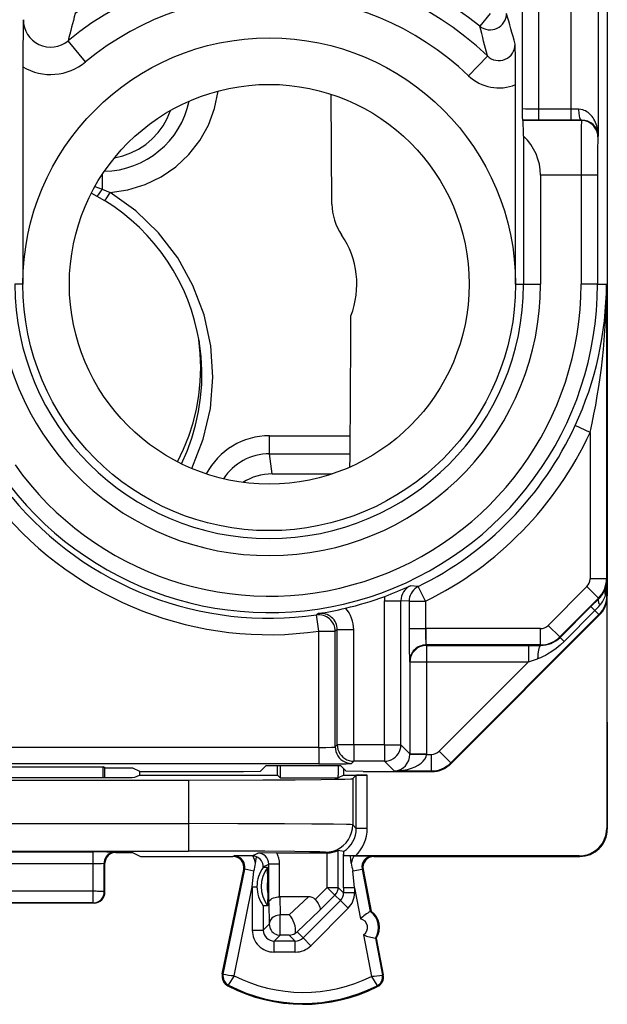
# Model space of a CAD drawing. Extents: x 0 to 420, y 0 to 297.
# Drawn here: x 337 to 348, y 117 to 135 of the extents above; entities that cross this region are included whole.
import ezdxf

# ---------------------------------------------------------------- set-up
doc = ezdxf.new("R2010")
doc.units = 0
doc.layers.get('0').update_dxf_attribs({"linetype": 'CONTINUOUS'})

msp = doc.modelspace()

# ---------------------------------------------------------------- linework, layer by layer
at = {"color": 7}
for p, q in [((347.937775, 160.021683), (347.937775, 124.637695)), ((346.381561, 137.057144), (346.381561, 133.534805)), ((346.681488, 137.057144), (346.681488, 133.52623)), ((347.273682, 137.057144), (347.273682, 133.52623)), ((347.773651, 137.057144), (347.773651, 133.038345)), ((345.796906, 135.274872), (345.607361, 135.042557)), ((338.407562, 134.389938), (338.089264, 134.775131)), ((345.746887, 134.498169), (345.402069, 134.137375)), ((337.262756, 134.299423), (337.262756, 130.329681)), ((346.262756, 130.329681), (346.262756, 133.977234)), ((342.908569, 131.793793), (342.892853, 133.800339)), ((347.273682, 133.52623), (346.681488, 133.52623)), ((346.681488, 133.52623), (346.681488, 133.326263)), ((347.412415, 133.526703), (347.273682, 133.52623)), ((347.273682, 133.52623), (347.273682, 133.326263)), ((346.681488, 133.326263), (346.388458, 133.327911)), ((346.388458, 133.327911), (346.395721, 133.320663)), ((347.464844, 133.320663), (346.395721, 133.320663)), ((347.273682, 133.326263), (346.681488, 133.326263)), ((347.467896, 133.326736), (347.273682, 133.326263)), ((347.467896, 133.326736), (347.464844, 133.320663)), ((346.407654, 133.034912), (346.407654, 130.329681)), ((347.773651, 133.038345), (347.764832, 133.020706)), ((338.712769, 132.334671), (338.712769, 132.067734)), ((347.458862, 132.320816), (346.718262, 132.320816)), ((346.718262, 132.320816), (346.718262, 130.329681)), ((347.75885, 132.320816), (347.458862, 132.320816)), ((347.458862, 132.320816), (347.458862, 130.329681)), ((347.75885, 132.320816), (347.75885, 130.329681)), ((338.514862, 131.995132), (338.615967, 131.941437)), ((338.580414, 132.117462), (338.712769, 132.067734)), ((338.712769, 132.067734), (338.860199, 132.007599)), ((338.615967, 131.941437), (338.755035, 131.860107)), ((337.262756, 130.329681), (337.117889, 130.329681)), ((346.262756, 130.329681), (346.407654, 130.329681)), ((346.407654, 130.329681), (346.718262, 130.329681)), ((347.75885, 130.329681), (347.458862, 130.329681)), ((347.75885, 130.329681), (347.865326, 130.329681)), ((347.865326, 130.329224), (347.922913, 130.329208)), ((347.922913, 130.329208), (347.922913, 124.949242)), ((347.622925, 127.623245), (347.350555, 127.749023)), ((341.767761, 127.23201), (341.767761, 127.563408)), ((341.767761, 127.563408), (343.241882, 127.563408)), ((347.622925, 127.623245), (347.622925, 124.949242)), ((341.816711, 126.865799), (341.767761, 127.23201)), ((341.767761, 127.23201), (343.239288, 127.23201)), ((341.816711, 126.865799), (342.762756, 126.865799)), ((342.762756, 126.865799), (342.913422, 126.865799)), ((344.483795, 124.808868), (344.340759, 124.822502)), ((344.616425, 124.539787), (344.483795, 124.808868)), ((346.857025, 124.100517), (347.564331, 124.807808)), ((347.776428, 124.595711), (347.564331, 124.807808)), ((347.922913, 124.949242), (347.622925, 124.949242)), ((347.922913, 124.949242), (347.931641, 124.931786)), ((347.931641, 124.649963), (347.931641, 124.931786)), ((347.931641, 124.649963), (347.904114, 124.649963)), ((347.931641, 124.649963), (347.937775, 124.637695)), ((347.937775, 122.329689), (347.937775, 124.636574)), ((343.86795, 121.918251), (343.86795, 124.550812)), ((343.86795, 124.550812), (344.167908, 124.550812)), ((344.316467, 124.539787), (344.167908, 124.550812)), ((344.167908, 121.918251), (344.167908, 124.550812)), ((344.316467, 124.539787), (344.316467, 124.041862)), ((344.316467, 124.539787), (344.616425, 124.539787)), ((344.616425, 124.539787), (344.616425, 124.041862)), ((347.069122, 123.88842), (347.776428, 124.595711)), ((347.073975, 123.878693), (347.638519, 124.443207)), ((347.638519, 124.443207), (347.781555, 124.585426)), ((347.638702, 124.443016), (347.711853, 124.369827)), ((347.776428, 124.595711), (347.781555, 124.585426)), ((347.926636, 124.532791), (347.926636, 120.3908)), ((342.662079, 124.315834), (342.625519, 124.291039)), ((342.667969, 123.994064), (342.625519, 124.291039)), ((347.785217, 124.296478), (345.077911, 121.58847)), ((347.791351, 124.284164), (345.084076, 121.576157)), ((347.147339, 123.805275), (347.711853, 124.369827)), ((347.785217, 124.296478), (347.711853, 124.369827)), ((347.785217, 124.296478), (347.791351, 124.284164)), ((347.069122, 123.88842), (346.857025, 124.100517)), ((342.667969, 123.994064), (342.967896, 123.994064)), ((342.667969, 121.869377), (342.667969, 123.994064)), ((343.0065, 124.019203), (342.967896, 123.994064)), ((342.967896, 121.879669), (342.967896, 123.994064)), ((343.0065, 121.918251), (343.0065, 124.019203)), ((343.306458, 124.019203), (343.0065, 124.019203)), ((343.306458, 121.918251), (343.306458, 124.019203)), ((344.316467, 124.041862), (344.616425, 124.041862)), ((344.616425, 124.041862), (344.626709, 124.041954)), ((346.715607, 124.041954), (344.626709, 124.041954)), ((344.626709, 123.741997), (344.626709, 124.041954)), ((346.715607, 123.741997), (346.715607, 124.041954)), ((346.715607, 123.741997), (344.626709, 123.741997)), ((344.633881, 123.734833), (344.626709, 123.741997)), ((344.633881, 123.734833), (346.499695, 123.734833)), ((344.633881, 123.734833), (344.633881, 123.434883)), ((346.499695, 123.734833), (346.719391, 123.734474)), ((346.499695, 123.734833), (346.499695, 123.434883)), ((346.715607, 123.741997), (346.719391, 123.734474)), ((347.069122, 123.88842), (347.073975, 123.878693)), ((347.074158, 123.878502), (347.147339, 123.805275)), ((344.333923, 123.434883), (344.326752, 123.442047)), ((344.333923, 123.434883), (344.333923, 121.752243)), ((344.333923, 123.434883), (344.633881, 123.434883)), ((344.633881, 123.434883), (344.633881, 121.752243)), ((344.633881, 123.434883), (346.499695, 123.434883)), ((346.499695, 123.434883), (344.865784, 121.800537)), ((346.499695, 123.434883), (346.664368, 123.489532)), ((347.937775, 122.329689), (347.937775, 120.379669)), ((342.967896, 121.879669), (343.0065, 121.918251)), ((343.306458, 121.918251), (343.0065, 121.918251)), ((343.86795, 121.918251), (343.306458, 121.918251)), ((343.306458, 121.918251), (343.306458, 121.618294)), ((343.86795, 121.918251), (343.86795, 121.618294)), ((343.86795, 121.918251), (344.167908, 121.918251)), ((344.333923, 121.752243), (344.167908, 121.918251)), ((342.667969, 121.869377), (330.857574, 121.869377)), ((342.667969, 121.869377), (342.667969, 121.56942)), ((344.333862, 121.747467), (344.333923, 121.751877)), ((344.333923, 121.752243), (344.633881, 121.752243)), ((344.334137, 121.747093), (344.633789, 121.741951)), ((344.633789, 121.741951), (344.633881, 121.752243)), ((344.633789, 121.741951), (344.724365, 121.741951)), ((344.724365, 121.442001), (344.724365, 121.741951)), ((345.077911, 121.58847), (344.865784, 121.800537)), ((342.667969, 121.56942), (330.857574, 121.56942)), ((343.267853, 121.579712), (343.306458, 121.618294)), ((343.86795, 121.618294), (343.306458, 121.618294)), ((344.04425, 121.442001), (343.86795, 121.618294)), ((345.077911, 121.58847), (345.084076, 121.576157)), ((334.793945, 121.515091), (338.731598, 121.515091)), ((338.730896, 121.322464), (338.731598, 121.515091)), ((338.762756, 121.499512), (338.731598, 121.515091)), ((338.762756, 121.499512), (339.262756, 121.499512)), ((338.762756, 121.322464), (338.762756, 121.499512)), ((339.262756, 121.499512), (339.392334, 121.434746)), ((339.390625, 121.4356), (339.390625, 121.367188)), ((339.692139, 121.429688), (341.294891, 121.429688)), ((341.294891, 121.429688), (341.605499, 121.434921)), ((341.708496, 121.53791), (341.605499, 121.434921)), ((341.708496, 121.53791), (343.067047, 121.53791)), ((341.91275, 121.367188), (341.91275, 121.53791)), ((341.965118, 121.53791), (341.965118, 121.367188)), ((343.020538, 121.53791), (343.020538, 121.367188)), ((343.067047, 121.53791), (343.170013, 121.434921)), ((343.125275, 121.367188), (343.125275, 121.479691)), ((343.480652, 121.429688), (343.170013, 121.434921)), ((343.480652, 121.429688), (344.73053, 121.429688)), ((344.04425, 121.442001), (344.724365, 121.442001)), ((344.724365, 121.442001), (344.73053, 121.429688)), ((333.236694, 121.274681), (340.288818, 121.274681)), ((334.617462, 121.322464), (338.908051, 121.322464)), ((339.308044, 121.325912), (339.390625, 121.367188)), ((339.390625, 121.367188), (341.91275, 121.367188)), ((340.288818, 121.274681), (340.288818, 120.478973)), ((341.91275, 121.367188), (341.965118, 121.314827)), ((341.965118, 121.367188), (341.965118, 121.314827)), ((341.965118, 121.314827), (343.020538, 121.314827)), ((343.125275, 121.367188), (343.020538, 121.314827)), ((343.020538, 121.314827), (343.020538, 121.367188)), ((343.125275, 121.367188), (343.355255, 121.367188)), ((343.353546, 121.365456), (343.288727, 121.300636)), ((343.288727, 121.300636), (343.288727, 120.457352)), ((343.353546, 120.392525), (343.353546, 121.365456)), ((343.354004, 121.36554), (343.553528, 121.367188)), ((343.553528, 121.367188), (343.355255, 121.367188)), ((343.553528, 120.392525), (343.553528, 121.367188)), ((333.236694, 120.478973), (340.288818, 120.478973)), ((340.288818, 120.478973), (340.288818, 119.978996)), ((343.353546, 120.392525), (343.288727, 120.457352)), ((343.553528, 120.392525), (343.353546, 120.392525)), ((347.937775, 120.379669), (347.926636, 120.3908)), ((333.236694, 119.978996), (340.288818, 119.978996)), ((334.976807, 119.961685), (338.548737, 119.961685)), ((338.548737, 119.751228), (338.548737, 119.961685)), ((338.96283, 119.954742), (338.948517, 119.958313)), ((338.962769, 119.954742), (339.262756, 119.954742)), ((339.262756, 119.954742), (339.409454, 119.881401)), ((341.450256, 119.889938), (341.553284, 119.941444)), ((341.898682, 119.943176), (341.553284, 119.941444)), ((341.898682, 119.943176), (342.802917, 119.943176)), ((342.802917, 119.943176), (342.788727, 119.957367)), ((342.822235, 119.94355), (342.802917, 119.943176)), ((342.822235, 119.315918), (342.822235, 119.94355)), ((343.022217, 119.315918), (343.022217, 119.991287)), ((343.120056, 119.96949), (343.022217, 119.991287)), ((343.120148, 119.969383), (343.122131, 119.9235)), ((338.747681, 119.233406), (338.748627, 119.758324)), ((338.762756, 119.754791), (338.748627, 119.758324)), ((339.409607, 119.881363), (339.609406, 119.879692)), ((339.609406, 119.879692), (341.10025, 119.879692)), ((341.10025, 119.879692), (341.119415, 119.888214)), ((341.450256, 119.889938), (341.119415, 119.888214)), ((341.464813, 119.889412), (341.450256, 119.889938)), ((341.514313, 119.752083), (341.531189, 119.872833)), ((343.121826, 119.307594), (343.122131, 119.9235)), ((343.122131, 119.9235), (343.125488, 119.891235)), ((343.244659, 119.889946), (343.125488, 119.891235)), ((343.341675, 119.890816), (343.125488, 119.891235)), ((343.310852, 119.889946), (343.244659, 119.889946)), ((343.262085, 119.756302), (343.244659, 119.889946)), ((343.310852, 119.889946), (343.656281, 119.888214)), ((347.426666, 119.890816), (343.341675, 119.890816)), ((343.675262, 119.879692), (343.656281, 119.888214)), ((343.675262, 119.879692), (347.437775, 119.879692)), ((347.437775, 119.879692), (347.426666, 119.890816)), ((334.976807, 119.751228), (338.548737, 119.751228)), ((338.547791, 119.243874), (338.548737, 119.751228)), ((338.762756, 119.229599), (338.762756, 119.754829)), ((340.904358, 117.733528), (341.296173, 119.639442)), ((340.921082, 117.730087), (341.315369, 119.647987)), ((341.296173, 119.639442), (341.315369, 119.647987)), ((341.482452, 119.61364), (341.315369, 119.647987)), ((341.453735, 119.32795), (341.482452, 119.61364)), ((341.653564, 119.69162), (341.753296, 119.741486)), ((341.653595, 119.679482), (341.653564, 119.69162)), ((341.728821, 119.679466), (341.653564, 119.679466)), ((341.737549, 119.440804), (341.728821, 119.679466)), ((341.953278, 119.741486), (341.753296, 119.741486)), ((341.753296, 119.033737), (341.753296, 119.741486)), ((341.953278, 119.142189), (341.953278, 119.741486)), ((343.292633, 119.618736), (343.459808, 119.650696)), ((343.321808, 119.307594), (343.292633, 119.618736)), ((343.459808, 119.650696), (343.607819, 118.87648)), ((343.478821, 119.642159), (343.459808, 119.650696)), ((343.478821, 119.642159), (343.624603, 118.879692)), ((341.737549, 119.218567), (341.737549, 119.440804)), ((338.547791, 119.243874), (334.977722, 119.243874)), ((338.547791, 119.033417), (338.547791, 119.243874)), ((338.762756, 119.229637), (338.747681, 119.233406)), ((341.119568, 117.702492), (341.453735, 119.32795)), ((341.453735, 119.32795), (341.453735, 118.533089)), ((341.453735, 119.32795), (341.538086, 119.32795)), ((341.538086, 119.328384), (341.538086, 119.329399)), ((341.737549, 119.218567), (341.728821, 118.979912)), ((342.822235, 119.315918), (342.601074, 119.094673)), ((342.822235, 119.315918), (343.022217, 119.315918)), ((342.822235, 119.315918), (342.963654, 119.174561)), ((343.022217, 119.315918), (343.121826, 119.216301)), ((343.121826, 119.307594), (343.121826, 119.216301)), ((343.321808, 119.307594), (343.121826, 119.307594)), ((343.321808, 119.307594), (343.430176, 118.740715)), ((343.321808, 119.307594), (343.321808, 119.216301)), ((341.954865, 119.142189), (341.963745, 118.810791)), ((342.477844, 119.142189), (341.954865, 119.142189)), ((342.477844, 119.142189), (342.128754, 118.810791)), ((342.38031, 118.391678), (343.063324, 119.074898)), ((342.963654, 119.174561), (342.681549, 118.89238)), ((342.963654, 119.174561), (343.063324, 119.074898)), ((343.204712, 118.93354), (343.063324, 119.074898)), ((343.321808, 119.216301), (343.121826, 119.216301)), ((338.562775, 119.029686), (334.962769, 119.029686)), ((338.547791, 119.033417), (334.977722, 119.033417)), ((338.562714, 119.029686), (338.547791, 119.033417)), ((341.653687, 118.979912), (341.653687, 118.533089)), ((341.728821, 118.979912), (341.653687, 118.979912)), ((341.753296, 119.033737), (341.763794, 118.643173)), ((342.681549, 118.89238), (342.270172, 118.501823)), ((342.521698, 118.250328), (343.204712, 118.93354)), ((343.624603, 118.879692), (343.607819, 118.87648)), ((341.963745, 118.443207), (341.963745, 118.810791)), ((342.128754, 118.810791), (341.963745, 118.810791)), ((341.453735, 118.533089), (341.653687, 118.533089)), ((341.653687, 118.533089), (341.763794, 118.643173)), ((342.270172, 118.501823), (342.38031, 118.391678)), ((341.853668, 118.333122), (341.963745, 118.443207)), ((342.238861, 118.333122), (341.853668, 118.333122)), ((341.853668, 118.133148), (341.853668, 118.333122)), ((342.128754, 118.443207), (341.963745, 118.443207)), ((342.128754, 118.443207), (342.238861, 118.333122)), ((342.238861, 118.133148), (342.238861, 118.333122)), ((342.521698, 118.250328), (342.38031, 118.391678)), ((343.486542, 118.446037), (343.631104, 117.689926)), ((343.718506, 118.388588), (343.701721, 118.385376)), ((343.701721, 118.385376), (343.829926, 117.714821)), ((343.718506, 118.388588), (343.84671, 117.718033)), ((342.238861, 118.133148), (341.853668, 118.133148)), ((340.921082, 117.730087), (340.904358, 117.733528)), ((343.829926, 117.714821), (343.84671, 117.718033)), ((341.016144, 117.530823), (341.008301, 117.515656)), ((343.732727, 117.517197), (343.740448, 117.501953))]:
    msp.add_line(p, q, dxfattribs=at)
for points in [[(345.607422, 135.042542), (345.641907, 135.018341), (345.679504, 134.999176), (345.71936, 134.985504), (345.760864, 134.977539), (345.802979, 134.975464), (345.845093, 134.97934), (345.886108, 134.989044), (345.925476, 135.004425), (345.96228, 135.025177), (345.995728, 135.050842), (346.025269, 135.080963), (346.050293, 135.114929), (346.070312, 135.152069), (346.084961, 135.19162), (346.093872, 135.232819), (346.096863, 135.274872)], [(338.860229, 132.007599), (339.1828, 132.054626), (339.494385, 132.149933), (339.78772, 132.291321), (340.055969, 132.475464), (340.292847, 132.698059), (340.492798, 132.953949), (340.651184, 133.237091), (340.764282, 133.540924), (340.829468, 133.858337)], [(338.936157, 132.638885), (339.088623, 132.674286), (339.235718, 132.727356), (339.37561, 132.797394), (339.506042, 132.883362), (339.625366, 132.9841), (339.731812, 133.098175), (339.823975, 133.223969), (339.900391, 133.359711), (339.960144, 133.50351)], [(346.681488, 133.52623), (346.551453, 133.5271), (346.443085, 133.529663), (346.39743, 133.53215), (346.385468, 133.533539), (346.382141, 133.534378), (346.381683, 133.534668), (346.381561, 133.534805)], [(347.773651, 133.038345), (347.770294, 133.100616), (347.761078, 133.162415), (347.745819, 133.223267), (347.724182, 133.282639), (347.710022, 133.313095), (347.693878, 133.342804), (347.677582, 133.368622), (347.659515, 133.393524), (347.62619, 133.431412), (347.58725, 133.4655), (347.56543, 133.480698), (347.542114, 133.494247), (347.5177, 133.505722), (347.491882, 133.514999), (347.453156, 133.523788), (347.412415, 133.526703)], [(347.412415, 133.526703), (347.413086, 133.498535), (347.414856, 133.470947), (347.417725, 133.444458), (347.421509, 133.419617), (347.42627, 133.396881), (347.431885, 133.37677), (347.438171, 133.359619), (347.445068, 133.345795), (347.452393, 133.335602), (347.460083, 133.329193), (347.467896, 133.326752)], [(346.407654, 133.034912), (346.405762, 133.12616), (346.40094, 133.269318), (346.398315, 133.307037), (346.396576, 133.318558), (346.396027, 133.320236), (346.395721, 133.320663)], [(347.764832, 133.020721), (347.76178, 133.063385), (347.752686, 133.105194), (347.737671, 133.145294), (347.717163, 133.182861), (347.691528, 133.217133), (347.661255, 133.247375), (347.627014, 133.273041), (347.589478, 133.293549), (347.549316, 133.308502), (347.507568, 133.317596), (347.464844, 133.320679)], [(338.615967, 131.941437), (338.620239, 131.941681), (338.626587, 131.945862), (338.634888, 131.953918), (338.64502, 131.965637), (338.656616, 131.980804), (338.669495, 131.999023), (338.68335, 132.019928), (338.697876, 132.042999), (338.712769, 132.067749)], [(338.755035, 131.860107), (338.760376, 131.863403), (338.766968, 131.870667), (338.783783, 131.892563), (338.808533, 131.927963), (338.860199, 132.007599)], [(340.349609, 126.964439), (340.559082, 127.500099), (340.687988, 128.060303), (340.733643, 128.633179), (340.695068, 129.206573), (340.57312, 129.768311), (340.370239, 130.306458), (340.090881, 130.809662), (339.740906, 131.267181), (339.327759, 131.669342), (338.860229, 132.007599)], [(340.085205, 127.088142), (340.196655, 127.318687), (340.291992, 127.556282), (340.370605, 127.799828), (340.432251, 128.048157), (340.476685, 128.300079), (340.50354, 128.554443), (340.512756, 128.810059), (340.504333, 129.065704), (340.478271, 129.32016)], [(340.158875, 127.051033), (340.261108, 127.280922), (340.347656, 127.517113), (340.41803, 127.758522), (340.471924, 128.004089), (340.509155, 128.252686), (340.529541, 128.503204), (340.53302, 128.754517), (340.51947, 129.005493), (340.489014, 129.255005)], [(340.489014, 129.255005), (340.48877, 129.256683), (340.488525, 129.258331), (340.488281, 129.259979), (340.488037, 129.261658), (340.487732, 129.263306), (340.487427, 129.264954), (340.487183, 129.266602), (340.486938, 129.26828), (340.486694, 129.269928)], [(344.483765, 124.808861), (344.45166, 124.790459), (344.421997, 124.768211), (344.395264, 124.742485), (344.371948, 124.713661), (344.352417, 124.682182), (344.336914, 124.648521), (344.325562, 124.613213), (344.318726, 124.576775), (344.316467, 124.539787)], [(347.781555, 124.585426), (347.776733, 124.578178), (347.773682, 124.569267), (347.772461, 124.558739), (347.77301, 124.546684), (347.775391, 124.533211), (347.779541, 124.518425), (347.785461, 124.502464), (347.793091, 124.485435), (347.802368, 124.467476)], [(344.316467, 124.041862), (344.318848, 123.660027), (344.323181, 123.481277), (344.326263, 123.443054), (344.32666, 123.442123)], [(344.633911, 123.73484), (344.591187, 123.731773), (344.549377, 123.722664), (344.509277, 123.707695), (344.471741, 123.687187), (344.4375, 123.661537), (344.407227, 123.631279), (344.381592, 123.597023), (344.361084, 123.559471), (344.346069, 123.519371), (344.337036, 123.477562), (344.333923, 123.434883)], [(347.147339, 123.805275), (347.077179, 123.739265), (347.003723, 123.678284), (346.927399, 123.622856), (346.848328, 123.57341), (346.80777, 123.551117), (346.766541, 123.530602), (346.715912, 123.508461), (346.664368, 123.489532)], [(346.71936, 123.734489), (346.710876, 123.730232), (346.702576, 123.71917), (346.694641, 123.7015), (346.687256, 123.677696), (346.680664, 123.648247), (346.674927, 123.613884), (346.670288, 123.575371), (346.666748, 123.533592), (346.664368, 123.489525)], [(343.00647, 121.918251), (343.009583, 121.875572), (343.018677, 121.833763), (343.03363, 121.793663), (343.054138, 121.756111), (343.079834, 121.721855), (343.110046, 121.691597), (343.144287, 121.665947), (343.181885, 121.645439), (343.221924, 121.63047), (343.263794, 121.621361), (343.306458, 121.618294)], [(343.86792, 121.618294), (343.910645, 121.621361), (343.952454, 121.63047), (343.992554, 121.645439), (344.03009, 121.665947), (344.064331, 121.691597), (344.094604, 121.721855), (344.120239, 121.756111), (344.140747, 121.793663), (344.155762, 121.833763), (344.164795, 121.875572), (344.167908, 121.918251)], [(342.667969, 121.869377), (342.796112, 121.870384), (342.902771, 121.873337), (342.951263, 121.876404), (342.963867, 121.878128), (342.967285, 121.87915), (342.967773, 121.879494), (342.967896, 121.879669)], [(342.967896, 121.879662), (342.970947, 121.836998), (342.980103, 121.795189), (342.994995, 121.755089), (343.015503, 121.717522), (343.041199, 121.683281), (343.071411, 121.653008), (343.105713, 121.627373), (343.143311, 121.60685), (343.18335, 121.591881), (343.225159, 121.582787), (343.267822, 121.579704)], [(344.04425, 121.441994), (344.127197, 121.445717), (344.208557, 121.455345), (344.286621, 121.470665), (344.359863, 121.491386), (344.426819, 121.517113), (344.486145, 121.547295), (344.536743, 121.581367), (344.577393, 121.618629), (344.607544, 121.658348), (344.626465, 121.69973), (344.633789, 121.741951)], [(342.667938, 121.56942), (342.911621, 121.57032), (343.168518, 121.57412), (343.255219, 121.577751), (343.266022, 121.579056), (343.267517, 121.579491), (343.267853, 121.579712)], [(340.288818, 121.274681), (341.648956, 121.277527), (342.235352, 121.280945), (342.714294, 121.285454), (342.960541, 121.288956), (343.141022, 121.292747), (343.251373, 121.296738), (343.283691, 121.299332), (343.287872, 121.300201), (343.288513, 121.300491), (343.288727, 121.300636)], [(343.288727, 120.457352), (343.288513, 120.457481), (343.28775, 120.457748), (343.282837, 120.458534), (343.244659, 120.460892), (343.172607, 120.463173), (342.937653, 120.4674), (342.539062, 120.471588), (342.043091, 120.474854), (341.191559, 120.477959), (340.288818, 120.478973)], [(342.788696, 119.957359), (342.859863, 119.962456), (342.929565, 119.977623), (342.99646, 120.002556), (343.059021, 120.036751), (343.116089, 120.079506), (343.166565, 120.129936), (343.209351, 120.18705), (343.24353, 120.249657), (343.268433, 120.31649), (343.283569, 120.386192), (343.288696, 120.457359)], [(338.948486, 119.958305), (338.920044, 119.956276), (338.892212, 119.950203), (338.865479, 119.940224), (338.840454, 119.926537), (338.817627, 119.909447), (338.797485, 119.889275), (338.780396, 119.866432), (338.766724, 119.841393), (338.756714, 119.814659), (338.750671, 119.786781), (338.748657, 119.758324)], [(342.788727, 119.957367), (342.788452, 119.957558), (342.787354, 119.957932), (342.779633, 119.959045), (342.76001, 119.96048), (342.688599, 119.963295), (342.50354, 119.9673), (342.231659, 119.970909), (341.685333, 119.975273), (341.016388, 119.97805), (340.288818, 119.978996)], [(338.747681, 119.233406), (338.744751, 119.234856), (338.738037, 119.23629), (338.727539, 119.237663), (338.713623, 119.238945), (338.696411, 119.240135), (338.676392, 119.241188), (338.653809, 119.242088), (338.62915, 119.242821), (338.602905, 119.24337), (338.575623, 119.243721), (338.547791, 119.243874)], [(338.547791, 119.033409), (338.576233, 119.035454), (338.604126, 119.041527), (338.630798, 119.051506), (338.655823, 119.065178), (338.67865, 119.082283), (338.698853, 119.10247), (338.715942, 119.125298), (338.729614, 119.150352), (338.739563, 119.177071), (338.745605, 119.204948), (338.747681, 119.233406)], [(342.963623, 119.174553), (342.975403, 119.187431), (342.986023, 119.201256), (342.995361, 119.215965), (343.003418, 119.231438), (343.010132, 119.247551), (343.015381, 119.264183), (343.019165, 119.281212), (343.021484, 119.298485), (343.022217, 119.31591)], [(341.753296, 119.033737), (341.757904, 119.055038), (341.770111, 119.075546), (341.789398, 119.094337), (341.812195, 119.109253), (341.839386, 119.12178), (341.870026, 119.131531), (341.894592, 119.136848), (341.920044, 119.140358), (341.954865, 119.142197)], [(342.601074, 119.094673), (342.631989, 119.059708), (342.657959, 119.023209), (342.677612, 118.986755), (342.689575, 118.952202), (342.692749, 118.928177), (342.690063, 118.907829), (342.681549, 118.89238)], [(341.963745, 118.810783), (341.935425, 118.808876), (341.907715, 118.803642), (341.881104, 118.795158), (341.856201, 118.783638), (341.833435, 118.769279), (341.813293, 118.752403), (341.796143, 118.733299), (341.78241, 118.71241), (341.772339, 118.690117), (341.766052, 118.666893), (341.763794, 118.643181)], [(342.235199, 118.476944), (342.240479, 118.494026), (342.243561, 118.51384), (342.244446, 118.536926), (342.243042, 118.561584), (342.234528, 118.611565), (342.220581, 118.658684), (342.202087, 118.703697), (342.180054, 118.745049), (342.155334, 118.781265), (342.128754, 118.810791)], [(341.763794, 118.643181), (341.765808, 118.614723), (341.771851, 118.586845), (341.78186, 118.560112), (341.795532, 118.535088), (341.812622, 118.512245), (341.832825, 118.492058), (341.855652, 118.474968), (341.880676, 118.461296), (341.90741, 118.451317), (341.935303, 118.445244), (341.963745, 118.443199)], [(341.119568, 117.702492), (341.021301, 117.54274), (341.016266, 117.532532), (341.016022, 117.531509), (341.016022, 117.531143), (341.016144, 117.530823)], [(343.631104, 117.689926), (343.728821, 117.5271), (343.732635, 117.518921), (343.73288, 117.517868), (343.73288, 117.517517), (343.732727, 117.517197)]]:
    msp.add_lwpolyline(points, dxfattribs=at)
for radius in [4.5, 3.65]:
    msp.add_circle((341.762756, 130.329681), radius, dxfattribs=at)
for centre, radius, start, end in [((341.762756, 130.329681), 6.082113, 50.79346, 125.630019), ((341.762756, 130.329681), 5.766851, 46.295586, 129.568702), ((341.762756, 130.329681), 5.267156, 46.295586, 129.568702), ((361.41568, 128.934982), 24.04639, 164.717238, 165.944008), ((322.696472, 128.38176), 24.394503, 15.050448, 16.413535), ((382.913666, 134.268753), 45.650947, 178.879622, 179.96151), ((337.770355, 135.158493), 0.498673, 179.669301, 309.756903), ((323.063812, 128.952728), 23.35161, 13.73876, 15.116824), ((345.955109, 134.713242), 0.298712, 225.925463, 0.580643), ((316.320526, 133.999954), 29.942202, 359.956527, 1.370825), ((337.77066, 135.159683), 0.999041, 239.443268, 309.605782), ((345.954834, 134.714874), 0.799373, 226.253093, 292.657395), ((338.714539, 134.015472), 1.62368, 271.295466, 347.877464), ((349.843323, 133.530273), 3.461217, 179.925105, 183.352197), ((396.300262, 132.602722), 48.841472, 179.157747, 180.330713), ((347.47522, 133.026794), 0.299361, 2.216547, 91.399604), ((345.735138, 132.317047), 0.983359, 0.219261, 46.869035), ((371.693298, 132.518143), 23.934501, 178.796813, 180.472371), ((336.790741, 128.672058), 3.744287, 9.188492, 58.360688), ((343.920227, 131.80162), 1.01174, 180.443903, 214.321245), ((341.762756, 130.329681), 1.6, 338.885671, 34.292604), ((341.762756, 130.329681), 4.95549, 185.969881, 359.999998), ((341.762756, 130.329681), 5.996076, 215.404677, 360), ((341.762756, 130.329681), 4.644878, 180.000005, 0), ((341.762756, 130.329681), 5.696088, 215.404677, 360), ((341.729248, 130.349976), 6.193773, 335.170237, 359.807926), ((335.722351, 130.306595), 12.200001, 347.293413, 0.106259), ((-267.261902, 132.407745), 610.523128, 359.491632, 359.75089), ((341.762756, 130.329681), 6.154951, 296.237172, 335.210669), ((341.765656, 126.262398), 1.300823, 89.907494, 152.37898), ((341.762756, 130.329681), 6.45494, 296.237172, 335.210669), ((341.765747, 126.231438), 1.000474, 89.885303, 146.974087), ((341.816437, 125.861115), 1.004671, 89.984648, 122.169203), ((341.762756, 130.329681), 6.099972, 219.577499, 278.131003), ((341.762756, 130.329681), 6.39996, 219.577499, 278.131003), ((341.48645, 131.083282), 6.88076, 290.295679, 294.508376), ((344.467865, 124.550789), 0.299963, 115.068921, 179.995565), ((347.422913, 124.949234), 0.200011, 315.000801, 0.001891), ((347.422913, 124.949295), 0.499994, 314.994627, 359.994389), ((347.450104, 124.938095), 0.481578, 337.940816, 359.249997), ((346.44281, 124.934517), 1.488782, 348.980875, 359.895139), ((341.762756, 130.329681), 6.078132, 283.273439, 290.31688), ((344.467865, 124.550812), 0.599908, 172.444204, 180.000009), ((347.42749, 124.946465), 0.505693, 314.44313, 338.024192), ((347.431641, 124.650009), 0.499994, 315.003352, 359.994388), ((347.437744, 124.63768), 0.500029, 315.009496, 0.001853), ((347.416656, 124.802116), 0.510646, 319.056066, 342.664669), ((348.032227, 124.713875), 0.142846, 162.297248, 206.511565), ((346.398193, 125.677704), 1.853731, 315.126381, 319.243018), ((342.667877, 123.994011), 0.300033, 0.009954, 98.114254), ((342.706604, 124.019241), 0.299899, 359.992548, 98.536694), ((341.576019, 131.110291), 6.880749, 279.081724, 283.294606), ((342.706543, 124.019211), 0.599896, 359.99899, 41.145944), ((346.715637, 124.24192), 0.199965, 269.999526, 314.998984), ((348.388123, 124.006416), 3.771486, 179.461499, 184.01657), ((344.626556, 123.4422), 0.299797, 89.970708, 180.029297), ((346.715576, 124.24202), 0.500017, 270.005352, 314.994968), ((346.724426, 124.231049), 0.496454, 269.419254, 314.771833), ((344.025452, 121.748352), 0.307722, 273.508823, 359.766749), ((344.724396, 121.941917), 0.199965, 269.999526, 315.007713), ((344.724335, 121.942017), 0.500017, 270.005352, 315.003694), ((344.73053, 121.929604), 0.499914, 269.999437, 315.007642), ((339.613586, 127.058716), 5.629036, 267.751096, 270.799792), ((339.015533, 135.817001), 14.494556, 269.575139, 271.155017), ((342.853577, 120.392502), 0.499954, 302.20981, 0.0033), ((342.853546, 120.392517), 0.699972, 314.213366, 0.000644), ((347.426666, 120.390785), 0.499972, 269.999, 0.00099), ((347.437805, 120.379662), 0.499972, 269.999, 0.00099), ((338.658752, 105.857529), 14.104179, 88.822765, 90.446943), ((338.962708, 119.754784), 0.199947, 89.965934, 179.985921), ((341.553375, 119.741493), 0.199944, 359.996694, 90.025985), ((341.553345, 119.741486), 0.399936, 359.999594, 30.285189), ((342.797791, 120.482765), 0.539912, 272.597546, 294.543381), ((341.100281, 119.67971), 0.199976, 348.384754, 90.007529), ((341.119537, 119.688271), 0.199929, 348.373817, 90.034229), ((341.450287, 119.689972), 0.199969, 66.131203, 85.832911), ((341.119507, 119.688263), 0.399911, 9.183248, 30.285598), ((341.451111, 119.686615), 0.202624, 1.416258, 66.730231), ((343.656189, 119.688263), 0.399912, 149.714427, 170.204093), ((343.656158, 119.688271), 0.19993, 89.966453, 190.833003), ((343.675232, 119.67971), 0.199976, 89.992653, 190.822512), ((338.59903, 121.5821), 1.830799, 268.426008, 274.689373), ((340.638824, 119.881493), 0.88504, 342.384614, 351.591685), ((342.121948, 119.3321), 0.583699, 143.500184, 180.23677), ((342.216309, 119.329689), 0.600001, 144.340994, 215.659033), ((344.113586, 119.873894), 0.859625, 187.862963, 197.265702), ((342.225189, 119.329689), 0.500166, 167.163129, 192.836188), ((338.562836, 119.229645), 0.199945, 269.982697, 359.986348), ((342.121002, 119.327126), 0.582736, 179.919586, 216.575877), ((342.484314, 118.97303), 0.168919, 46.172321, 92.191114), ((342.921936, 119.216217), 0.199907, 315.013902, 0.024892), ((342.921875, 119.216286), 0.399938, 315.010463, 0.002519), ((344.207611, 117.901779), 1.144194, 121.624755, 132.820323), ((343.396912, 118.581635), 0.362533, 327.226574, 54.423497), ((343.413727, 118.584839), 0.3625, 327.221355, 54.426994), ((343.396973, 118.58165), 0.1625, 303.44464, 78.209976), ((341.853638, 118.533058), 0.399909, 179.996071, 270.003952), ((341.853546, 118.53299), 0.199864, 179.970703, 270.029292), ((342.134491, 118.65564), 0.205117, 299.404201, 311.415669), ((342.124847, 118.640099), 0.196946, 271.142067, 304.071836), ((342.238953, 118.533028), 0.199907, 269.975101, 315.003564), ((343.899628, 119.512573), 1.144168, 248.827873, 260.023693), ((342.238861, 118.533089), 0.399938, 269.997518, 315.007007), ((341.10025, 117.69326), 0.2, 168.383151, 242.624415), ((341.10025, 117.69326), 0.18292, 168.383151, 242.624415), ((341.427307, 120.854408), 3.166165, 260.799173, 264.423483), ((342.387756, 120.179688), 2.782951, 242.889904, 296.536539), ((343.345093, 121.026047), 3.347682, 274.899695, 278.324243), ((343.650269, 117.680473), 0.18292, 296.800984, 10.824176), ((343.650269, 117.680473), 0.2, 296.800984, 10.824176), ((342.387756, 120.179688), 3, 242.624415, 296.800984), ((342.387756, 120.179688), 2.98292, 242.624415, 296.800984)]:
    msp.add_arc(centre, radius, start, end, dxfattribs=at)

doc.saveas('drawing.dxf')
